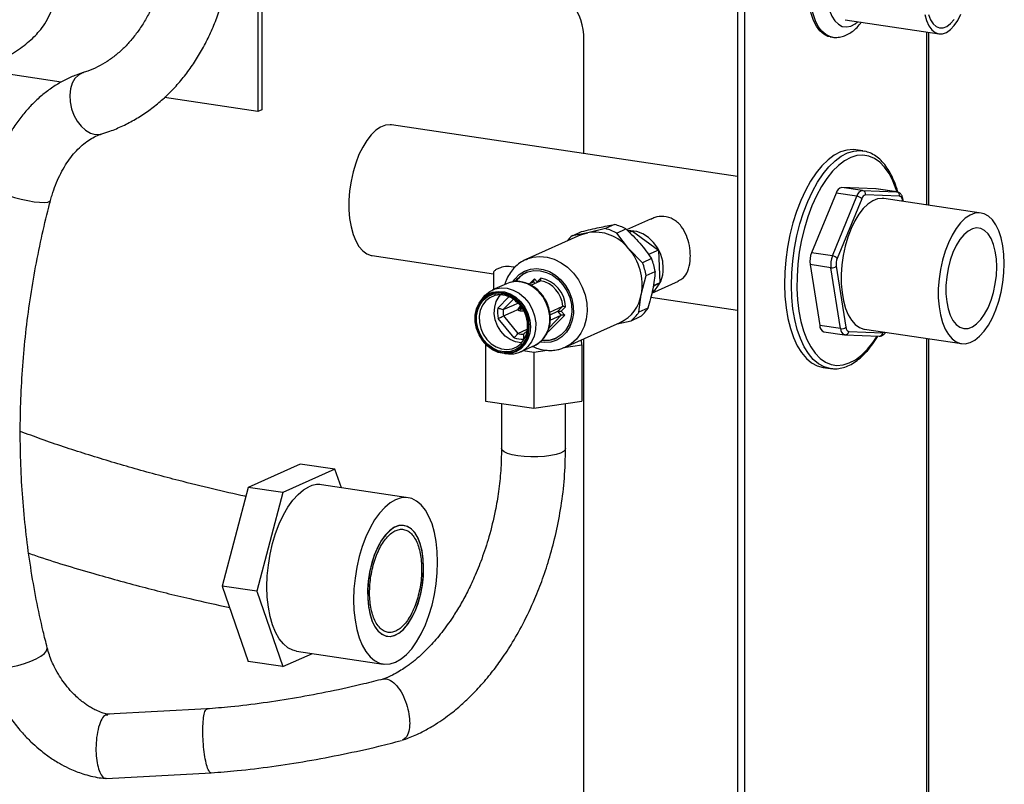
# Model space of a CAD drawing. Units: millimetres. Extents: x 4 to 416, y 4 to 293.
# Drawn here: x 347 to 372, y 93 to 112 of the extents above; entities that cross this region are included whole.
import ezdxf

# ---------------------------------------------------------------- set-up
doc = ezdxf.new("R2010")
doc.units = ezdxf.units.MM

msp = doc.modelspace()

# ---------------------------------------------------------------- linework, layer by layer
at = {"color": 7, "linetype": 'Continuous', "lineweight": 25}
for p, q in [((364.845, 150.565), (364.845, 89.503)), ((365.018, 150.54), (365.018, 89.477)), ((352.967, 112.891), (352.967, 109.878)), ((352.867, 112.847), (352.867, 109.833)), ((367.538, 112.123), (369.879, 111.774)), ((367.16, 111.7), (367.208, 111.692)), ((369.568, 111.82), (369.568, 107.501)), ((369.622, 107.493), (369.622, 111.812)), ((361.008, 108.78), (361.008, 111.63)), ((347.954, 110.567), (345.949, 110.867)), ((352.867, 109.833), (350.529, 110.182)), ((352.967, 109.878), (352.867, 109.833)), ((364.845, 108.207), (356.205, 109.498)), ((367.973, 108.852), (367.8, 108.877)), ((367.903, 108.858), (368.016, 108.844)), ((367.306, 107.795), (366.695, 106.306)), ((367.826, 107.717), (367.306, 107.795)), ((368.301, 107.905), (367.45, 107.939)), ((367.97, 107.861), (367.45, 107.939)), ((367.97, 107.861), (368.82, 107.828)), ((368.894, 107.715), (368.044, 107.749)), ((368.308, 107.904), (368.301, 107.905)), ((368.82, 107.828), (368.301, 107.905)), ((368.828, 107.827), (368.308, 107.904)), ((368.82, 107.828), (368.828, 107.827)), ((367.215, 106.228), (367.826, 107.717)), ((367.948, 107.653), (367.337, 106.164)), ((370.928, 107.298), (368.503, 107.66)), ((368.97, 107.59), (368.966, 107.613)), ((368.987, 107.588), (368.978, 107.641)), ((361.773, 107.01), (361.546, 106.908)), ((362.672, 107.147), (362.076, 106.88)), ((360.935, 106.752), (359.56, 106.135)), ((360.722, 106.732), (360.95, 106.835)), ((361.105, 106.807), (360.722, 106.732)), ((361.546, 106.908), (361.105, 106.807)), ((361.828, 106.798), (362.056, 106.9)), ((362.121, 106.414), (361.828, 106.798)), ((362.226, 106.847), (362.145, 106.81)), ((362.226, 106.847), (362.873, 106.372)), ((362.472, 106.056), (362.121, 106.414)), ((362.873, 106.372), (362.622, 106.26)), ((362.873, 106.372), (362.902, 105.554)), ((367.215, 106.228), (366.695, 106.306)), ((355.718, 106.234), (358.746, 105.782)), ((362.7, 106.158), (362.472, 106.056)), ((366.658, 106.008), (366.898, 104.486)), ((367.178, 105.931), (366.658, 106.008)), ((358.746, 105.806), (358.746, 105.384)), ((362.561, 105.735), (362.789, 105.838)), ((367.417, 104.409), (367.178, 105.931)), ((367.313, 105.966), (367.552, 104.443)), ((359.077, 105.532), (358.727, 105.375)), ((359.628, 105.522), (359.752, 105.577)), ((359.655, 105.534), (359.775, 105.657)), ((359.679, 105.497), (359.925, 105.607)), ((359.752, 105.577), (359.775, 105.657)), ((359.78, 105.543), (359.752, 105.577)), ((359.775, 105.657), (359.841, 105.577)), ((359.838, 105.569), (359.841, 105.577)), ((359.841, 105.577), (359.931, 105.669)), ((362.442, 105.264), (362.561, 105.735)), ((362.704, 105.298), (363.368, 105.596)), ((362.902, 105.554), (362.738, 105.462)), ((362.902, 105.554), (362.74, 105.481)), ((362.381, 104.818), (362.442, 105.264)), ((358.492, 105.189), (358.435, 105.115)), ((358.859, 104.924), (359.135, 105.207)), ((359.246, 105.149), (358.991, 104.888)), ((359.32, 105.077), (359.28, 105.126)), ((359.308, 105.104), (359.32, 105.077)), ((359.329, 105.086), (359.32, 105.077)), ((359.32, 105.077), (359.333, 105.083)), ((362.678, 105.194), (364.845, 104.87)), ((359.39, 104.932), (359.355, 104.894)), ((359.355, 104.894), (359.365, 104.908)), ((359.388, 104.857), (359.355, 104.894)), ((359.41, 104.966), (359.365, 104.908)), ((359.422, 104.895), (359.388, 104.857)), ((359.415, 104.851), (359.388, 104.857)), ((359.413, 104.96), (359.39, 104.932)), ((359.422, 104.895), (359.39, 104.932)), ((359.427, 104.984), (359.41, 104.966)), ((359.429, 104.981), (359.413, 104.96)), ((359.462, 104.903), (359.413, 104.96)), ((359.415, 104.851), (359.506, 104.854)), ((359.422, 104.895), (359.462, 104.903)), ((359.462, 104.903), (359.483, 104.904)), ((359.509, 104.857), (359.506, 104.854)), ((359.506, 104.854), (359.51, 104.856)), ((360.153, 104.824), (360.481, 104.971)), ((360.164, 104.758), (360.358, 104.845)), ((360.358, 104.845), (360.481, 104.971)), ((360.358, 104.845), (360.444, 104.848)), ((360.442, 104.742), (360.358, 104.845)), ((360.551, 104.958), (360.444, 104.848)), ((360.444, 104.848), (360.529, 104.746)), ((362.609, 104.92), (362.381, 104.818)), ((359.267, 104.18), (358.866, 104.665)), ((358.996, 104.726), (359.359, 104.288)), ((360.529, 104.746), (360.118, 104.326)), ((360.139, 104.431), (360.442, 104.742)), ((360.167, 104.619), (360.442, 104.742)), ((360.529, 104.746), (360.442, 104.742)), ((360.542, 103.945), (361.917, 104.562)), ((361.841, 104.528), (362.187, 104.607)), ((362.187, 104.607), (362.415, 104.709)), ((359.359, 104.288), (359.588, 104.393)), ((359.503, 104.269), (359.596, 104.364)), ((360.118, 104.326), (360.103, 104.337)), ((367.417, 104.409), (366.898, 104.486)), ((366.998, 104.333), (367.517, 104.256)), ((367.624, 104.341), (368.474, 104.308)), ((368.015, 104.396), (370.44, 104.034)), ((359.549, 104.202), (359.499, 104.15)), ((360.954, 104.002), (360.951, 104.129)), ((361.008, 87.559), (361.008, 104.154)), ((367.525, 104.255), (367.517, 104.256)), ((367.533, 104.254), (367.525, 104.255)), ((367.533, 104.254), (368.383, 104.221)), ((369.568, 104.164), (369.568, 83.709)), ((369.622, 83.761), (369.622, 104.156)), ((358.546, 104.028), (358.546, 102.956)), ((358.554, 104.02), (358.554, 103.998)), ((358.554, 103.998), (358.579, 103.994)), ((358.554, 103.998), (358.554, 102.598)), ((359.42, 103.829), (359.77, 103.986)), ((359.49, 103.86), (359.758, 103.821)), ((359.758, 103.821), (360.087, 103.87)), ((359.758, 103.821), (359.758, 102.42)), ((360.506, 103.934), (360.954, 104.002)), ((360.954, 104.002), (360.954, 102.601)), ((359.031, 103.784), (359.125, 103.778)), ((366.987, 103.438), (367.16, 103.412)), ((367.183, 103.409), (367.16, 103.412)), ((358.546, 102.956), (358.554, 102.598)), ((358.554, 102.598), (359.758, 102.42)), ((359.758, 102.42), (360.954, 102.601)), ((358.95, 102.539), (358.95, 101.411)), ((360.55, 101.411), (360.55, 102.54)), ((353.924, 101.026), (352.624, 100.443)), ((354.79, 100.897), (353.49, 100.314)), ((354.79, 100.897), (353.924, 101.026)), ((354.95, 100.433), (354.79, 100.897)), ((352.624, 100.443), (351.974, 97.977)), ((353.49, 100.314), (352.624, 100.443)), ((356.615, 100.184), (354.45, 100.507)), ((353.49, 100.314), (352.84, 97.848)), ((352.84, 97.848), (351.974, 97.977)), ((351.974, 97.977), (352.624, 96.094)), ((352.84, 97.848), (353.49, 95.964)), ((353.49, 95.964), (354.226, 96.294)), ((353.83, 96.354), (355.995, 96.03)), ((353.49, 95.964), (352.624, 96.094)), ((351.598, 94.906), (349.113, 94.773)), ((349.08, 93.169), (351.699, 93.309))]:
    msp.add_line(p, q, dxfattribs=at)
at = {"color": 7, "linetype": 'Continuous', "lineweight": 25, "flags": 128}
for points in [[(367.16, 111.7), (367.105, 111.712), (366.999, 111.763), (366.902, 111.848), (366.816, 111.964), (366.742, 112.109), (366.684, 112.279), (366.641, 112.471), (366.614, 112.681), (366.606, 112.904)], [(367.205, 111.693), (367.153, 111.705), (367.047, 111.756), (366.95, 111.841), (366.863, 111.957), (366.79, 112.101), (366.731, 112.272), (366.688, 112.464), (366.662, 112.674), (366.653, 112.897)], [(367.063, 112.925), (367.072, 112.721), (367.099, 112.532), (367.144, 112.361), (367.205, 112.215), (367.279, 112.098), (367.366, 112.013), (367.463, 111.962), (367.566, 111.947), (367.673, 111.969), (367.782, 112.026), (367.846, 112.077)], [(369.527, 112.258), (369.569, 112.106), (369.627, 111.977), (369.698, 111.878), (369.781, 111.809), (369.871, 111.775), (369.967, 111.775), (370.066, 111.811), (370.164, 111.88), (370.257, 111.981), (370.344, 112.11), (370.421, 112.263)], [(369.616, 112.258), (369.666, 112.128), (369.73, 112.026), (369.806, 111.956), (369.892, 111.921), (369.983, 111.922), (370.076, 111.959), (370.168, 112.031), (370.255, 112.134)], [(348.496, 110.804), (348.486, 110.801), (348.382, 110.745), (348.294, 110.656), (348.227, 110.539), (348.183, 110.398), (348.165, 110.24), (348.174, 110.073), (348.209, 109.905), (348.268, 109.743), (348.349, 109.594), (348.448, 109.467), (348.56, 109.366), (348.68, 109.297), (348.803, 109.262)], [(356.205, 109.498), (356.17, 109.501), (356.052, 109.491), (355.931, 109.445), (355.812, 109.366), (355.695, 109.255), (355.584, 109.114), (355.482, 108.947), (355.389, 108.757), (355.309, 108.547), (355.242, 108.323), (355.191, 108.09), (355.156, 107.851), (355.139, 107.613), (355.139, 107.381), (355.156, 107.158), (355.191, 106.951), (355.242, 106.763), (355.309, 106.599), (355.389, 106.462), (355.482, 106.354), (355.584, 106.279), (355.695, 106.238), (355.718, 106.234)], [(348.803, 109.262), (348.923, 109.264), (348.968, 109.275)], [(367.8, 108.877), (367.73, 108.884), (367.575, 108.872), (367.419, 108.825), (367.262, 108.743), (367.107, 108.627), (366.955, 108.48), (366.81, 108.301), (366.672, 108.095), (366.543, 107.864), (366.425, 107.61), (366.32, 107.338), (366.229, 107.05), (366.153, 106.75), (366.094, 106.443), (366.051, 106.132), (366.026, 105.821), (366.018, 105.515), (366.029, 105.217), (366.057, 104.932), (366.103, 104.662), (366.165, 104.412), (366.244, 104.184), (366.337, 103.983), (366.445, 103.809), (366.564, 103.667), (366.695, 103.556), (366.834, 103.48), (366.981, 103.439), (366.987, 103.438)], [(367.16, 103.412), (367.154, 103.413), (367.007, 103.454), (366.868, 103.531), (366.737, 103.641), (366.618, 103.784), (366.51, 103.957), (366.417, 104.159), (366.338, 104.386), (366.276, 104.636), (366.23, 104.906), (366.202, 105.191), (366.191, 105.489), (366.199, 105.796), (366.224, 106.106), (366.267, 106.417), (366.326, 106.725), (366.402, 107.024), (366.493, 107.312), (366.598, 107.585), (366.716, 107.838), (366.845, 108.069), (366.983, 108.276), (367.129, 108.454), (367.28, 108.602), (367.435, 108.717), (367.592, 108.799), (367.749, 108.846), (367.903, 108.858)], [(367.977, 108.746), (367.826, 108.734), (367.672, 108.687), (367.518, 108.605), (367.366, 108.489), (367.218, 108.342), (367.075, 108.164), (366.941, 107.958), (366.816, 107.728), (366.702, 107.476), (366.602, 107.206), (366.515, 106.921), (366.444, 106.625), (366.389, 106.322), (366.352, 106.016), (366.331, 105.712), (366.329, 105.414), (366.345, 105.125), (366.378, 104.849), (366.429, 104.59), (366.496, 104.353), (366.579, 104.139), (366.676, 103.952), (366.787, 103.794), (366.909, 103.667), (367.041, 103.574), (367.182, 103.515), (367.329, 103.492), (367.48, 103.504), (367.634, 103.551), (367.788, 103.633), (367.94, 103.748), (368.088, 103.896), (368.23, 104.074), (368.33, 104.223)], [(368.825, 107.837), (368.81, 107.885), (368.727, 108.099), (368.63, 108.286), (368.519, 108.444), (368.397, 108.57), (368.265, 108.664), (368.124, 108.722), (367.977, 108.746)], [(346.138, 108.021), (346.142, 107.994), (346.178, 107.95), (346.248, 107.9), (346.349, 107.846), (346.477, 107.791), (346.625, 107.737), (346.786, 107.687), (346.953, 107.643), (347.119, 107.607), (347.274, 107.581), (347.413, 107.566)], [(347.413, 107.566), (347.528, 107.562), (347.615, 107.571), (347.668, 107.591), (347.686, 107.614)], [(368.503, 107.66), (368.461, 107.664), (368.342, 107.651), (368.222, 107.604), (368.102, 107.523), (367.986, 107.41), (367.876, 107.268), (367.773, 107.099), (367.682, 106.907), (367.602, 106.697), (367.536, 106.472), (367.486, 106.238), (367.452, 106), (367.436, 105.762), (367.437, 105.53), (367.455, 105.308), (367.491, 105.102), (367.543, 104.915), (367.61, 104.753), (367.692, 104.617), (367.785, 104.512), (367.888, 104.438), (367.999, 104.399), (368.015, 104.396)], [(368.966, 107.613), (368.962, 107.635), (368.956, 107.655), (368.948, 107.672), (368.94, 107.687), (368.93, 107.699), (368.919, 107.708), (368.907, 107.713), (368.894, 107.715)], [(371.509, 106.036), (371.5, 106.264), (371.474, 106.479), (371.431, 106.677), (371.372, 106.854), (371.298, 107.005), (371.212, 107.128), (371.114, 107.219), (371.007, 107.277), (370.893, 107.301), (370.774, 107.291), (370.654, 107.245), (370.534, 107.166), (370.418, 107.055), (370.307, 106.914), (370.204, 106.747), (370.111, 106.557), (370.031, 106.347), (369.965, 106.123), (369.913, 105.89), (369.879, 105.651), (369.861, 105.413), (369.861, 105.181), (369.879, 104.958), (369.913, 104.751), (369.965, 104.563), (370.031, 104.399), (370.111, 104.262), (370.204, 104.155), (370.307, 104.079), (370.418, 104.038), (370.534, 104.031), (370.654, 104.06), (370.774, 104.122), (370.893, 104.217), (371.007, 104.344), (371.114, 104.498), (371.212, 104.677), (371.298, 104.878), (371.372, 105.095), (371.431, 105.324), (371.474, 105.561), (371.5, 105.8), (371.509, 106.036)], [(360.935, 106.752), (360.979, 106.77), (361.105, 106.807)], [(362.992, 105.919), (362.976, 106.092), (362.928, 106.262), (362.851, 106.422), (362.748, 106.565), (362.624, 106.685), (362.483, 106.776), (362.333, 106.834), (362.179, 106.857), (362.113, 106.856)], [(371.319, 105.951), (371.31, 106.154), (371.283, 106.343), (371.238, 106.513), (371.178, 106.658), (371.104, 106.775), (371.017, 106.86), (370.921, 106.91), (370.818, 106.925), (370.711, 106.904), (370.603, 106.847), (370.498, 106.756), (370.398, 106.633), (370.306, 106.483), (370.226, 106.309), (370.158, 106.117), (370.105, 105.912), (370.07, 105.7), (370.051, 105.486), (370.051, 105.278), (370.07, 105.081), (370.105, 104.901), (370.158, 104.743), (370.226, 104.612), (370.306, 104.51), (370.398, 104.442), (370.498, 104.41), (370.603, 104.413), (370.711, 104.452), (370.818, 104.527), (370.921, 104.634), (371.017, 104.771), (371.104, 104.933), (371.178, 105.117), (371.238, 105.316), (371.283, 105.526), (371.31, 105.739), (371.319, 105.951)], [(359.56, 106.135), (359.563, 106.137), (359.594, 106.15)], [(359.594, 106.15), (359.73, 106.191), (359.906, 106.21), (360.087, 106.193), (360.267, 106.142), (360.44, 106.057), (360.602, 105.941), (360.746, 105.798), (360.87, 105.631), (360.968, 105.447), (361.039, 105.251), (361.08, 105.048), (361.089, 104.844), (361.067, 104.647), (361.014, 104.462), (360.932, 104.294), (360.823, 104.149), (360.69, 104.031), (360.542, 103.945)], [(359.238, 105.59), (359.28, 105.649), (359.392, 105.762), (359.524, 105.845), (359.672, 105.895), (359.829, 105.91), (359.991, 105.889), (360.149, 105.834), (360.299, 105.746), (360.435, 105.629), (360.552, 105.487), (360.644, 105.325), (360.708, 105.151), (360.743, 104.97), (360.746, 104.789), (360.718, 104.617), (360.659, 104.458), (360.572, 104.319), (360.46, 104.207), (360.328, 104.123), (360.18, 104.073), (360.18, 104.073)], [(359.299, 105.595), (359.356, 105.662), (359.474, 105.76), (359.611, 105.827), (359.761, 105.859), (359.918, 105.855), (360.075, 105.815), (360.226, 105.742), (360.365, 105.637), (360.485, 105.506), (360.583, 105.353), (360.654, 105.185), (360.695, 105.009), (360.705, 104.832), (360.682, 104.662), (360.629, 104.504), (360.547, 104.366), (360.439, 104.254), (360.311, 104.171), (360.167, 104.121), (360.167, 104.121)], [(359.169, 105.565), (359.159, 105.562), (359.077, 105.532)], [(359.77, 103.986), (359.861, 104.036), (359.972, 104.133), (360.06, 104.256), (360.121, 104.4), (360.153, 104.559), (360.154, 104.726), (360.125, 104.895), (360.066, 105.058), (359.981, 105.208), (359.872, 105.34), (359.744, 105.447), (359.603, 105.526), (359.454, 105.572), (359.304, 105.585), (359.169, 105.565)], [(358.481, 105.168), (358.595, 105.259), (358.727, 105.317), (358.872, 105.34), (359.021, 105.326), (359.169, 105.277), (359.307, 105.194), (359.431, 105.082), (359.534, 104.945), (359.611, 104.791), (359.658, 104.625), (359.674, 104.457), (359.658, 104.294), (359.61, 104.143), (359.533, 104.011), (359.43, 103.906), (359.306, 103.831), (359.167, 103.79), (359.019, 103.785), (358.87, 103.817), (358.726, 103.883), (358.594, 103.981), (358.48, 104.107), (358.389, 104.253), (358.327, 104.414), (358.295, 104.582), (358.295, 104.749), (358.327, 104.907), (358.39, 105.049), (358.481, 105.168)], [(358.487, 105.145), (358.399, 105.03), (358.338, 104.892), (358.306, 104.739), (358.306, 104.577), (358.337, 104.414), (358.398, 104.258), (358.486, 104.116), (358.596, 103.995), (358.724, 103.9), (358.864, 103.835), (359.009, 103.805), (359.152, 103.809), (359.287, 103.849), (359.407, 103.921), (359.507, 104.024), (359.582, 104.151), (359.628, 104.298), (359.644, 104.456), (359.629, 104.619), (359.583, 104.78), (359.508, 104.929), (359.408, 105.062), (359.288, 105.171), (359.154, 105.251), (359.011, 105.299), (358.866, 105.312), (358.726, 105.29), (358.649, 105.261)], [(358.502, 105.127), (358.609, 105.212), (358.733, 105.267), (358.869, 105.289), (359.009, 105.276), (359.148, 105.23), (359.279, 105.152), (359.395, 105.046), (359.491, 104.918), (359.564, 104.773), (359.608, 104.617), (359.623, 104.459), (359.608, 104.306), (359.563, 104.164), (359.49, 104.04), (359.394, 103.941), (359.277, 103.871), (359.146, 103.832), (359.008, 103.828), (358.867, 103.858), (358.732, 103.92), (358.608, 104.012), (358.501, 104.13), (358.416, 104.268), (358.357, 104.419), (358.327, 104.576), (358.327, 104.733), (358.357, 104.882), (358.417, 105.015), (358.502, 105.127)], [(358.492, 105.189), (358.541, 105.245), (358.658, 105.339), (358.793, 105.4), (358.94, 105.427), (359.093, 105.417), (359.245, 105.372), (359.39, 105.294), (359.52, 105.185), (359.632, 105.05), (359.718, 104.896), (359.777, 104.729), (359.805, 104.557), (359.801, 104.386), (359.765, 104.225), (359.699, 104.081), (359.605, 103.959), (359.605, 103.959)], [(359.438, 104.036), (359.52, 104.145), (359.576, 104.275), (359.603, 104.42), (359.599, 104.572), (359.566, 104.724), (359.504, 104.868), (359.416, 104.997), (359.308, 105.104), (359.184, 105.185), (359.051, 105.235), (358.915, 105.251), (358.783, 105.233), (358.662, 105.182), (358.558, 105.1), (358.476, 104.992), (358.42, 104.862), (358.394, 104.717), (358.397, 104.565), (358.431, 104.413), (358.493, 104.269), (358.58, 104.14), (358.689, 104.032), (358.813, 103.952), (358.946, 103.902), (359.082, 103.885), (359.213, 103.903), (359.334, 103.955), (359.438, 104.036)], [(358.649, 105.261), (358.598, 105.233), (358.487, 105.145)], [(359.457, 104.057), (359.441, 104.057), (359.301, 104.078), (359.165, 104.135), (359.04, 104.225), (358.933, 104.342), (358.849, 104.48), (358.794, 104.632), (358.77, 104.79), (358.779, 104.945), (358.819, 105.088), (358.89, 105.213), (358.922, 105.251)], [(358.991, 104.888), (359.247, 104.999), (359.36, 105.047)], [(358.996, 104.726), (359.252, 104.841), (359.36, 104.889)], [(367.552, 104.443), (367.556, 104.422), (367.562, 104.402), (367.57, 104.384), (367.579, 104.37), (367.589, 104.358), (367.6, 104.349), (367.611, 104.343), (367.624, 104.341)], [(360.18, 104.073), (360.022, 104.059), (359.914, 104.069)], [(360.167, 104.121), (360.012, 104.107), (359.964, 104.11)], [(360.542, 103.945), (360.539, 103.944), (360.528, 103.939)], [(359.354, 101.231), (359.214, 101.257), (359.099, 101.291), (359.014, 101.33), (358.964, 101.373), (358.95, 101.411)], [(360.55, 101.411), (360.543, 101.382), (360.5, 101.339), (360.423, 101.299), (360.314, 101.264), (360.179, 101.236), (360.023, 101.216), (359.855, 101.206), (359.683, 101.205), (359.513, 101.213), (359.354, 101.231)], [(353.83, 96.354), (353.738, 96.376), (353.615, 96.438), (353.501, 96.535), (353.398, 96.663), (353.307, 96.822), (353.231, 97.009), (353.17, 97.219), (353.126, 97.451), (353.099, 97.699), (353.09, 97.96), (353.099, 98.229), (353.126, 98.501), (353.17, 98.772), (353.231, 99.037), (353.307, 99.292), (353.398, 99.532), (353.501, 99.753), (353.615, 99.952), (353.738, 100.124), (353.868, 100.268), (354.003, 100.38), (354.14, 100.459)], [(357.355, 98.578), (357.346, 98.838), (357.319, 99.087), (357.275, 99.318), (357.214, 99.529), (357.138, 99.715), (357.048, 99.874), (356.944, 100.003), (356.83, 100.099), (356.707, 100.161), (356.577, 100.188), (356.442, 100.179), (356.305, 100.135), (356.168, 100.057), (356.033, 99.944), (355.903, 99.801), (355.78, 99.628), (355.666, 99.43), (355.563, 99.208), (355.472, 98.968), (355.396, 98.714), (355.335, 98.448), (355.291, 98.177), (355.264, 97.905), (355.255, 97.636), (355.264, 97.375), (355.291, 97.127), (355.335, 96.896), (355.396, 96.685), (355.472, 96.499), (355.563, 96.34), (355.666, 96.211), (355.78, 96.115), (355.903, 96.053), (356.033, 96.026), (356.168, 96.034), (356.305, 96.078), (356.442, 96.157), (356.577, 96.269), (356.707, 96.413), (356.83, 96.586), (356.944, 96.784), (357.048, 97.005), (357.138, 97.246), (357.214, 97.5), (357.275, 97.766), (357.319, 98.037), (357.346, 98.309), (357.355, 98.578)], [(356.692, 99.407), (356.594, 99.468), (356.488, 99.494), (356.377, 99.484), (356.264, 99.439), (356.153, 99.359), (356.045, 99.246), (355.944, 99.104), (355.853, 98.936), (355.773, 98.747), (355.707, 98.541), (355.656, 98.324), (355.623, 98.101), (355.606, 97.879), (355.608, 97.662), (355.628, 97.457), (355.666, 97.268), (355.72, 97.102), (355.789, 96.961), (355.872, 96.85), (355.966, 96.772), (356.068, 96.728), (356.177, 96.72), (356.289, 96.748), (356.402, 96.811), (356.512, 96.908), (356.616, 97.035), (356.713, 97.191), (356.799, 97.37), (356.872, 97.568), (356.931, 97.78), (356.973, 98.001), (356.998, 98.224), (357.005, 98.445), (356.994, 98.656), (356.965, 98.854), (356.919, 99.032), (356.857, 99.186), (356.781, 99.312), (356.692, 99.407)], [(357.005, 98.421), (356.996, 98.634), (356.969, 98.833), (356.925, 99.013), (356.865, 99.17), (356.79, 99.3), (356.703, 99.398), (356.605, 99.463), (356.5, 99.493), (356.389, 99.487), (356.277, 99.446), (356.165, 99.369), (356.057, 99.26), (355.955, 99.121), (355.862, 98.956), (355.781, 98.769), (355.713, 98.564), (355.661, 98.348), (355.625, 98.126), (355.607, 97.903), (355.607, 97.685), (355.625, 97.479), (355.661, 97.288), (355.713, 97.119), (355.781, 96.975), (355.862, 96.861), (355.955, 96.779), (356.057, 96.731), (356.165, 96.719), (356.277, 96.743), (356.389, 96.802), (356.5, 96.895), (356.605, 97.02), (356.703, 97.172), (356.79, 97.349), (356.865, 97.545), (356.925, 97.756), (356.969, 97.976), (356.996, 98.2), (357.005, 98.421)], [(347.329, 96.16), (347.445, 96.226), (347.532, 96.293), (347.586, 96.358), (347.604, 96.417), (347.602, 96.437)], [(346.052, 96.041), (346.054, 96.034), (346.09, 95.988), (346.16, 95.954), (346.262, 95.934), (346.39, 95.927), (346.538, 95.935), (346.7, 95.958), (346.868, 95.993), (347.034, 96.04), (347.19, 96.097), (347.329, 96.16)]]:
    msp.add_lwpolyline(points, dxfattribs=at)
at = {"color": 7, "linetype": 'Continuous', "lineweight": 25}
for centre, radius, start, end in [((359.584, 111.661), 1.425, 358.7539, 77.9093), ((367.492, 107.753), 0.191, 102.5901, 167.1942), ((368.012, 107.675), 0.191, 102.5901, 167.1942), ((368.072, 107.625), 0.127, 102.5901, 167.1942), ((367.949, 107.766), 0.0972, 349.7789, 77.3503), ((368.799, 107.733), 0.0972, 349.7789, 77.3503), ((367.799, 107.518), 0.201, 42.2431, 82.4581), ((368.945, 107.639), 0.0339, 309.6205, 4.0501), ((361.499, 105.878), 1.164, 61.3716, 76.3417), ((361.279, 105.746), 1.075, 38.4088, 99.3045), ((361.271, 105.776), 1.164, 61.3716, 76.3417), ((361.329, 105.982), 0.965, 128.9626, 140.6821), ((361.081, 105.504), 1.383, 350.0023, 41.1738), ((367.235, 106.088), 0.582, 158.0494, 187.8797), ((361.052, 105.487), 1.53, 9.3521, 21.8241), ((361.279, 105.589), 1.53, 9.3521, 21.8241), ((367.755, 106.011), 0.582, 158.0494, 187.8797), ((367.188, 106.029), 0.201, 42.2431, 82.4581), ((367.697, 106.019), 0.388, 158.0494, 187.8797), ((359.854, 105.22), 0.656, 114.4324, 145.1934), ((362.259, 105.892), 0.733, 309.3408, 2.0661), ((367.206, 106.102), 0.173, 260.9083, 308.2062), ((359.779, 104.919), 0.704, 4.2397, 78.0551), ((359.796, 104.926), 0.756, 2.4731, 79.6868), ((361.515, 105.41), 0.938, 295.3221, 351.0241), ((359.508, 104.813), 0.658, 170.3071, 193.0416), ((359.536, 104.823), 0.548, 173.2063, 190.2175), ((361.571, 105.367), 0.979, 309.0306, 325.8381), ((361.799, 105.469), 0.979, 309.0306, 325.8381), ((359.482, 104.67), 0.401, 252.1457, 273.1201), ((367.057, 104.481), 0.159, 178.2173, 248.1246), ((367.445, 104.58), 0.173, 260.9083, 308.2062), ((367.577, 104.404), 0.159, 178.2173, 248.1246), ((367.531, 104.347), 0.0925, 271.1418, 356.5704), ((368.382, 104.313), 0.0925, 271.1418, 356.5704), ((368.473, 104.373), 0.0656, 270.9179, 308.4471), ((359.443, 104.63), 0.483, 248.6782, 276.6804), ((360.054, 104.77), 0.652, 263.1459, 293.9512), ((359.172, 104.381), 0.605, 265.5372, 315.7562), ((354.376, 99.969), 0.544, 82.1011, 115.6612)]:
    msp.add_arc(centre, radius, start, end, dxfattribs=at)
for points, knots in [([(350.656, 114.611), (350.656, 114.547), (350.654, 114.357), (350.634, 114.048), (350.589, 113.689), (350.523, 113.342), (350.435, 113.01), (350.328, 112.695), (350.201, 112.398), (350.057, 112.121), (349.895, 111.866), (349.717, 111.633), (349.525, 111.424), (349.318, 111.239), (349.097, 111.079), (348.863, 110.945), (348.661, 110.857), (348.537, 110.817), (348.498, 110.804)], [0, 0, 0, 0, 0.033493, 0.0989907, 0.1644376, 0.2298516, 0.2952541, 0.360679, 0.426183, 0.4918453, 0.5577716, 0.6240967, 0.6909825, 0.7586085, 0.8271469, 0.8967165, 0.9673115, 1, 1, 1, 1]), ([(348.968, 109.275), (349.033, 109.296), (349.211, 109.354), (349.493, 109.473), (349.807, 109.637), (350.108, 109.831), (350.394, 110.052), (350.664, 110.299), (350.916, 110.572), (351.15, 110.869), (351.364, 111.189), (351.557, 111.53), (351.729, 111.892), (351.877, 112.272), (352.003, 112.668), (352.103, 113.078), (352.18, 113.501), (352.231, 113.933), (352.253, 114.305), (352.255, 114.532), (352.256, 114.611)], [0, 0, 0, 0, 0.033552, 0.090498, 0.147461, 0.204523, 0.261767, 0.319256, 0.377037, 0.435132, 0.493542, 0.552248, 0.611219, 0.670412, 0.729783, 0.789287, 0.848887, 0.908548, 0.968246, 1, 1, 1, 1]), ([(344.192, 110.146), (344.307, 110.191), (344.613, 110.309), (345.082, 110.492), (345.567, 110.693), (345.968, 110.872), (346.288, 111.029), (346.534, 111.163), (346.743, 111.288), (346.931, 111.413), (347.112, 111.551), (347.268, 111.691), (347.414, 111.848), (347.551, 112.032), (347.67, 112.253), (347.752, 112.492), (347.797, 112.727), (347.817, 113.039), (347.783, 113.356), (347.696, 113.682), (347.596, 113.941), (347.467, 114.185), (347.354, 114.36), (347.286, 114.445), (347.268, 114.468)], [0, 0, 0, 0, 0.054669, 0.146249, 0.225244, 0.291641, 0.345991, 0.389115, 0.422118, 0.460186, 0.495182, 0.528337, 0.557722, 0.592662, 0.633154, 0.672699, 0.709163, 0.743072, 0.815171, 0.855058, 0.899392, 0.945386, 0.985787, 1, 1, 1, 1]), ([(367.203, 111.697), (367.22, 111.693), (367.281, 111.68), (367.391, 111.689), (367.524, 111.723), (367.652, 111.786), (367.774, 111.877), (367.87, 111.97), (367.922, 112.041), (367.938, 112.064)], [0, 0, 0, 0, 0.061195, 0.222847, 0.383506, 0.548945, 0.724042, 0.910837, 1, 1, 1, 1]), ([(348.498, 110.804), (348.441, 110.786), (348.292, 110.737), (348.058, 110.632), (347.799, 110.484), (347.551, 110.308), (347.315, 110.105), (347.093, 109.875), (346.886, 109.62), (346.697, 109.344), (346.527, 109.046), (346.378, 108.731), (346.252, 108.407), (346.177, 108.167), (346.143, 108.039), (346.138, 108.021)], [0, 0, 0, 0, 0.051083, 0.133343, 0.216119, 0.299765, 0.384295, 0.469643, 0.555679, 0.642247, 0.729182, 0.816345, 0.903628, 0.986555, 1, 1, 1, 1]), ([(347.686, 107.614), (347.698, 107.658), (347.734, 107.79), (347.808, 107.999), (347.911, 108.235), (348.029, 108.452), (348.158, 108.648), (348.297, 108.82), (348.442, 108.967), (348.592, 109.088), (348.745, 109.184), (348.87, 109.243), (348.944, 109.267), (348.968, 109.275)], [0, 0, 0, 0, 0.050319, 0.150063, 0.249534, 0.348723, 0.447706, 0.546636, 0.645737, 0.74546, 0.846513, 0.949955, 1, 1, 1, 1]), ([(368.85, 107.818), (368.843, 107.845), (368.816, 107.95), (368.752, 108.113), (368.66, 108.306), (368.552, 108.473), (368.432, 108.614), (368.3, 108.724), (368.163, 108.803), (368.066, 108.829), (368.021, 108.841)], [0, 0, 0, 0, 0.046375, 0.185349, 0.324652, 0.464178, 0.603413, 0.741535, 0.87751, 1, 1, 1, 1]), ([(368.978, 107.641), (368.975, 107.657), (368.967, 107.7), (368.94, 107.758), (368.891, 107.807), (368.844, 107.826), (368.818, 107.828), (368.812, 107.828)], [0, 0, 0, 0, 0.170246, 0.458446, 0.704728, 0.935932, 1, 1, 1, 1]), ([(347.602, 96.437), (347.568, 96.573), (347.468, 96.972), (347.326, 97.642), (347.184, 98.446), (347.074, 99.258), (346.993, 100.075), (346.944, 100.896), (346.925, 101.72), (346.936, 102.547), (346.979, 103.374), (347.052, 104.201), (347.155, 105.027), (347.289, 105.851), (347.45, 106.657), (347.589, 107.243), (347.671, 107.557), (347.686, 107.614)], [0, 0, 0, 0, 0.037825, 0.111002, 0.184175, 0.257339, 0.330494, 0.403639, 0.476775, 0.549902, 0.623019, 0.696128, 0.769227, 0.842319, 0.915402, 0.98462, 1, 1, 1, 1]), ([(360.95, 106.835), (361.102, 106.87), (361.405, 106.942), (361.651, 106.987), (361.773, 107.01)], [0, 0, 0, 0, 0.500695, 1, 1, 1, 1]), ([(363.667, 106.221), (363.662, 106.309), (363.652, 106.486), (363.573, 106.748), (363.444, 106.981), (363.254, 107.155), (363.017, 107.223), (362.813, 107.209), (362.709, 107.156), (362.676, 107.138)], [0, 0, 0, 0, 0.149935, 0.299506, 0.458588, 0.630791, 0.792187, 0.93292, 1, 1, 1, 1]), ([(362.056, 106.9), (362.178, 106.783), (362.421, 106.549), (362.607, 106.288), (362.7, 106.158)], [0, 0, 0, 0, 0.498268, 1, 1, 1, 1]), ([(359.598, 106.147), (359.572, 106.138), (359.493, 106.109), (359.374, 106.029), (359.247, 105.914), (359.143, 105.775), (359.072, 105.644), (359.046, 105.557), (359.037, 105.528)], [0, 0, 0, 0, 0.097702, 0.297069, 0.496052, 0.695551, 0.896327, 1, 1, 1, 1]), ([(363.365, 105.602), (363.406, 105.622), (363.509, 105.674), (363.61, 105.841), (363.662, 106.043), (363.666, 106.18), (363.667, 106.221)], [0, 0, 0, 0, 0.219717, 0.539046, 0.86225, 1, 1, 1, 1]), ([(359.285, 105.941), (359.221, 105.95), (359.076, 105.971), (358.93, 105.938), (358.83, 105.895), (358.773, 105.854), (358.745, 105.822), (358.749, 105.81), (358.75, 105.806)], [0, 0, 0, 0, 0.189865, 0.429258, 0.59362, 0.762636, 0.930292, 1, 1, 1, 1]), ([(362.789, 105.838), (362.774, 105.692), (362.742, 105.399), (362.653, 105.08), (362.609, 104.92)], [0, 0, 0, 0, 0.498268, 1, 1, 1, 1]), ([(359.766, 103.985), (359.771, 103.987), (359.82, 104.003), (359.902, 104.061), (360.005, 104.159), (360.085, 104.281), (360.141, 104.42), (360.171, 104.572), (360.173, 104.732), (360.147, 104.892), (360.093, 105.048), (360.015, 105.194), (359.914, 105.323), (359.795, 105.432), (359.661, 105.515), (359.517, 105.569), (359.37, 105.591), (359.254, 105.588), (359.192, 105.568), (359.175, 105.563)], [0, 0, 0, 0, 0.006808, 0.07032, 0.133722, 0.197281, 0.261206, 0.325549, 0.390244, 0.455187, 0.52029, 0.585505, 0.650806, 0.716162, 0.781512, 0.846735, 0.911659, 0.976121, 1, 1, 1, 1]), ([(359.925, 105.607), (359.926, 105.619), (359.928, 105.64), (359.93, 105.66), (359.931, 105.669)], [0, 0, 0, 0, 0.56, 1, 1, 1, 1]), ([(358.859, 104.924), (358.883, 104.917), (358.927, 104.905), (358.972, 104.893), (358.991, 104.888)], [0, 0, 0, 0, 0.560001, 1, 1, 1, 1]), ([(360.481, 104.971), (360.494, 104.969), (360.517, 104.965), (360.541, 104.96), (360.551, 104.958)], [0, 0, 0, 0, 0.56, 1, 1, 1, 1]), ([(358.866, 104.665), (358.89, 104.676), (358.934, 104.697), (358.977, 104.717), (358.996, 104.726)], [0, 0, 0, 0, 0.560001, 1, 1, 1, 1]), ([(359.267, 104.18), (359.284, 104.2), (359.315, 104.236), (359.345, 104.272), (359.359, 104.288)], [0, 0, 0, 0, 0.5600012, 1, 1, 1, 1]), ([(368.383, 104.221), (368.403, 104.222), (368.444, 104.225), (368.497, 104.26), (368.529, 104.291), (368.542, 104.315), (368.543, 104.317)], [0, 0, 0, 0, 0.303188, 0.612511, 0.958487, 1, 1, 1, 1]), ([(359.503, 104.269), (359.502, 104.247), (359.501, 104.207), (359.499, 104.168), (359.499, 104.15)], [0, 0, 0, 0, 0.559999, 1, 1, 1, 1]), ([(367.186, 103.412), (367.224, 103.408), (367.311, 103.399), (367.452, 103.423), (367.605, 103.475), (367.758, 103.558), (367.908, 103.671), (368.055, 103.813), (368.195, 103.984), (368.294, 104.122), (368.343, 104.208), (368.351, 104.222)], [0, 0, 0, 0, 0.091261, 0.213077, 0.336019, 0.46113, 0.588386, 0.717074, 0.846403, 0.975795, 1, 1, 1, 1]), ([(359.725, 103.965), (359.769, 103.946), (359.87, 103.901), (360.036, 103.868), (360.204, 103.86), (360.309, 103.877), (360.357, 103.885)], [0, 0, 0, 0, 0.22, 0.497976, 0.773495, 1, 1, 1, 1]), ([(360.357, 103.885), (360.391, 103.893), (360.449, 103.906), (360.503, 103.932), (360.525, 103.942)], [0, 0, 0, 0, 0.585579, 1, 1, 1, 1]), ([(352.564, 100.215), (352.556, 100.217), (352.281, 100.276), (351.723, 100.406), (350.786, 100.636), (349.731, 100.921), (348.583, 101.267), (347.649, 101.572), (347.105, 101.776), (346.931, 101.841)], [0, 0, 0, 0, 0.004522, 0.149929, 0.301144, 0.507991, 0.710858, 0.907628, 1, 1, 1, 1]), ([(358.95, 101.411), (358.946, 101.228), (358.939, 100.874), (358.882, 100.352), (358.788, 99.797), (358.65, 99.229), (358.469, 98.675), (358.285, 98.217), (358.104, 97.836), (357.923, 97.504), (357.71, 97.161), (357.458, 96.81), (357.175, 96.481), (356.953, 96.265), (356.804, 96.138), (356.721, 96.071), (356.635, 96.006), (356.53, 95.931), (356.391, 95.842), (356.213, 95.744), (356.069, 95.678), (355.982, 95.647), (355.968, 95.643)], [0, 0, 0, 0, 0.072737, 0.140811, 0.204201, 0.29044, 0.366094, 0.431146, 0.485686, 0.536647, 0.588275, 0.658088, 0.728784, 0.791697, 0.812118, 0.830816, 0.848095, 0.870986, 0.902426, 0.942343, 0.99066, 1, 1, 1, 1]), ([(356.48, 94.128), (356.529, 94.146), (356.692, 94.203), (356.946, 94.32), (357.223, 94.474), (357.451, 94.622), (357.642, 94.76), (357.852, 94.926), (358.094, 95.14), (358.382, 95.432), (358.659, 95.754), (358.934, 96.118), (359.208, 96.531), (359.502, 97.049), (359.764, 97.603), (359.986, 98.169), (360.166, 98.72), (360.323, 99.326), (360.447, 99.985), (360.533, 100.689), (360.545, 101.166), (360.55, 101.411)], [0, 0, 0, 0, 0.022125, 0.072865, 0.114903, 0.14864, 0.178104, 0.204442, 0.249449, 0.297927, 0.353136, 0.39944, 0.454753, 0.52024, 0.595878, 0.651958, 0.712545, 0.777639, 0.847244, 0.921365, 1, 1, 1, 1]), ([(355.945, 96.9), (355.976, 96.878), (356.039, 96.834), (356.143, 96.812), (356.252, 96.826), (356.362, 96.875), (356.471, 96.961), (356.574, 97.077), (356.67, 97.225), (356.756, 97.396), (356.829, 97.588), (356.887, 97.794), (356.928, 98.011), (356.952, 98.228), (356.958, 98.443), (356.945, 98.648), (356.913, 98.839), (356.865, 99.007), (356.801, 99.151), (356.722, 99.264), (356.632, 99.346), (356.533, 99.392), (356.426, 99.401), (356.317, 99.374), (356.207, 99.31), (356.1, 99.213), (355.999, 99.084), (355.907, 98.928), (355.825, 98.747), (355.758, 98.55), (355.706, 98.339), (355.671, 98.122), (355.654, 97.904), (355.655, 97.693), (355.675, 97.492), (355.713, 97.31), (355.768, 97.15), (355.843, 97.003), (355.909, 96.937), (355.945, 96.9)], [0, 0, 0, 0, 0.0264638, 0.0536951, 0.080159, 0.1073903, 0.1338541, 0.1610854, 0.1875493, 0.2147806, 0.2412444, 0.2684757, 0.2949395, 0.3221708, 0.3486347, 0.375866, 0.4023298, 0.4295611, 0.456025, 0.4832563, 0.5097201, 0.5369514, 0.5634152, 0.5906465, 0.6171104, 0.6443417, 0.6708055, 0.6980368, 0.7245007, 0.751732, 0.7781958, 0.8054271, 0.8318909, 0.8591222, 0.8855861, 0.9128174, 0.9392812, 0.9665125, 1, 1, 1, 1]), ([(347.141, 98.799), (347.196, 98.779), (347.729, 98.593), (348.677, 98.312), (349.964, 97.955), (351.105, 97.671), (351.828, 97.512), (352.16, 97.439)], [0, 0, 0, 0, 0.032646, 0.316143, 0.560352, 0.798407, 1, 1, 1, 1]), ([(349.15, 94.772), (349.13, 94.774), (349.073, 94.782), (348.963, 94.814), (348.834, 94.866), (348.712, 94.93), (348.613, 94.991), (348.517, 95.058), (348.415, 95.139), (348.3, 95.243), (348.167, 95.38), (348.033, 95.544), (347.904, 95.732), (347.801, 95.913), (347.718, 96.091), (347.652, 96.26), (347.619, 96.376), (347.602, 96.436)], [0, 0, 0, 0, 0.033075, 0.099112, 0.181722, 0.243998, 0.295583, 0.341557, 0.39552, 0.457557, 0.529676, 0.61961, 0.699276, 0.789301, 0.855046, 0.925299, 1, 1, 1, 1]), ([(346.052, 96.042), (346.079, 95.942), (346.133, 95.75), (346.241, 95.474), (346.376, 95.184), (346.541, 94.892), (346.749, 94.587), (346.965, 94.321), (347.185, 94.094), (347.368, 93.929), (347.521, 93.806), (347.646, 93.714), (347.773, 93.629), (347.932, 93.532), (348.159, 93.413), (348.405, 93.312), (348.647, 93.239), (348.848, 93.195), (348.986, 93.179), (349.052, 93.171)], [0, 0, 0, 0, 0.069388, 0.1344219, 0.195128, 0.2781054, 0.3515021, 0.4345404, 0.5013801, 0.5593239, 0.598299, 0.6334146, 0.6646587, 0.7023234, 0.76181, 0.8435813, 0.8929838, 0.9481222, 1, 1, 1, 1]), ([(355.996, 95.654), (355.834, 95.612), (355.396, 95.499), (354.67, 95.34), (353.829, 95.18), (352.997, 95.052), (352.244, 94.959), (351.782, 94.923), (351.582, 94.907)], [0, 0, 0, 0, 0.109411, 0.296514, 0.483528, 0.670457, 0.857301, 1, 1, 1, 1]), ([(356.033, 95.658), (356.033, 95.658), (356.02, 95.657), (356.01, 95.65), (355.999, 95.643)], [0, 0, 0, 0, 0.02664, 1, 1, 1, 1]), ([(356.033, 95.658), (356.033, 95.658), (356.079, 95.661), (356.179, 95.634), (356.334, 95.499), (356.475, 95.287), (356.581, 95.035), (356.644, 94.778), (356.664, 94.54), (356.638, 94.333), (356.576, 94.184), (356.507, 94.149), (356.477, 94.134)], [0, 0, 0, 0, 0.000893, 0.124493, 0.248237, 0.36749, 0.478764, 0.583536, 0.68597, 0.790584, 0.908164, 1, 1, 1, 1]), ([(349.057, 94.756), (349.057, 94.756), (349.025, 94.737), (348.962, 94.663), (348.884, 94.466), (348.833, 94.208), (348.815, 93.931), (348.828, 93.671), (348.868, 93.449), (348.931, 93.277), (349.005, 93.176), (349.058, 93.178), (349.079, 93.179)], [0, 0, 0, 0, 0.000895, 0.125997, 0.251249, 0.371779, 0.483963, 0.589378, 0.69239, 0.797693, 0.916503, 1, 1, 1, 1]), ([(349.057, 94.756), (349.058, 94.756), (349.076, 94.767), (349.095, 94.763), (349.113, 94.76)], [0, 0, 0, 0, 0.013549, 1, 1, 1, 1]), ([(351.692, 93.31), (351.692, 93.31), (351.687, 93.311), (351.664, 93.321), (351.623, 93.383), (351.572, 93.544), (351.531, 93.765), (351.501, 94.023), (351.487, 94.292), (351.491, 94.546), (351.513, 94.752), (351.552, 94.882), (351.586, 94.909), (351.604, 94.906), (351.604, 94.906)], [0, 0, 0, 0, 0.001094, 0.034016, 0.142664, 0.248805, 0.353, 0.456515, 0.560931, 0.667601, 0.777019, 0.888005, 0.998937, 1, 1, 1, 1]), ([(351.701, 93.311), (351.915, 93.328), (352.408, 93.367), (353.212, 93.466), (354.098, 93.603), (354.991, 93.772), (355.779, 93.945), (356.262, 94.07), (356.451, 94.119)], [0, 0, 0, 0, 0.1415, 0.326436, 0.511289, 0.696062, 0.880758, 1, 1, 1, 1]), ([(351.692, 93.31), (351.693, 93.31), (351.695, 93.309), (351.698, 93.31), (351.701, 93.31)], [0, 0, 0, 0, 0.059923, 1, 1, 1, 1])]:
    msp.add_open_spline(points, degree=3, knots=knots, dxfattribs=at)

doc.saveas('drawing.dxf')
